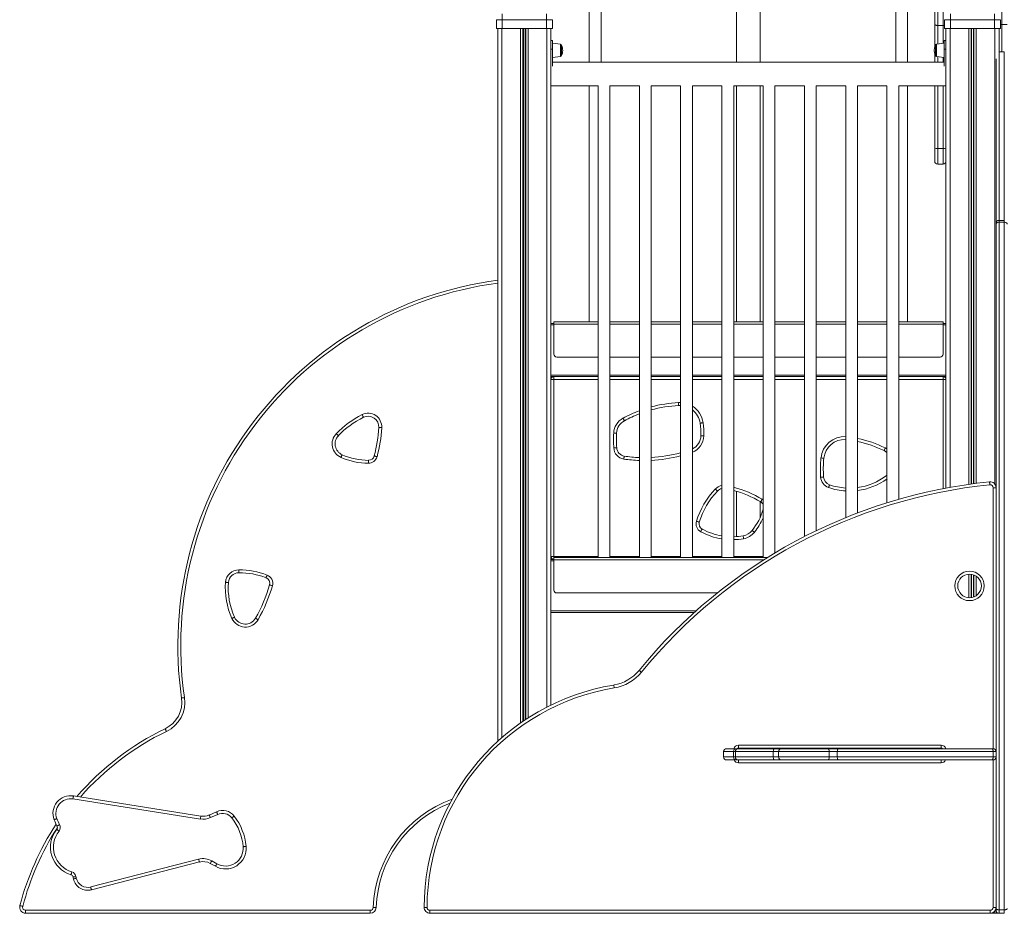
# Model space of a CAD drawing. Units: millimetres. Extents: x -2786 to 9790, y -1438 to 5544.
# Drawn here: x 3938 to 5608, y 2692 to 4207 of the extents above; entities that cross this region are included whole.
import ezdxf

# ---------------------------------------------------------------- set-up
doc = ezdxf.new("R2010")
doc.units = ezdxf.units.MM

msp = doc.modelspace()

# ---------------------------------------------------------------- linework, layer by layer
at = {"color": 7, "linetype": 'Continuous', "lineweight": 15}
for p, q in [((5603.8, 4664.2), (5603.8, 4199.3)), ((4903.8, 4495.5), (4903.8, 4135.5)), ((4923.8, 4135.5), (4923.8, 4495.5)), ((5153.8, 4495.5), (5153.8, 4135.5)), ((5193.8, 4135.5), (5193.8, 4495.5)), ((5423.8, 4495.5), (5423.8, 4135.5)), ((5443.8, 4135.5), (5443.8, 4495.5)), ((5489.8, 4199.7), (5489.8, 4495.5)), ((4756.3, 4207.5), (4756.3, 4217.5)), ((4831.3, 4207.5), (4831.3, 4217.5)), ((5516.3, 4207.5), (5516.3, 4217.5)), ((5591.3, 4207.5), (5591.3, 4217.5)), ((4756.3, 4207.5), (4746.3, 4207.5)), ((4746.3, 4207.5), (4746.3, 4192.5)), ((4746.3, 4192.5), (4756.3, 4192.5)), ((4748.8, 4192.5), (4748.8, 2984.3)), ((4831.3, 4207.5), (4756.3, 4207.5)), ((4756.3, 4207.5), (4756.3, 4192.5)), ((4756.3, 4192.5), (4831.3, 4192.5)), ((4831.3, 4207.5), (4831.3, 4192.5)), ((4841.3, 4207.5), (4831.3, 4207.5)), ((4831.3, 4192.5), (4841.3, 4192.5)), ((4838.8, 4192.5), (4838.8, 3292.4)), ((4841.3, 4207.5), (4841.3, 4192.5)), ((5489.8, 4161.6), (5489.8, 4199.7)), ((5503.8, 4197.6), (5494.8, 4197.6)), ((5516.3, 4207.5), (5506.3, 4207.5)), ((5506.3, 4207.5), (5506.3, 4192.5)), ((5506.3, 4192.5), (5516.3, 4192.5)), ((5508.8, 4192.5), (5508.8, 3413.3)), ((5516.3, 4207.5), (5516.3, 4192.5)), ((5591.3, 4207.5), (5516.3, 4207.5)), ((5516.3, 4192.5), (5591.3, 4192.5)), ((5601.3, 4207.5), (5591.3, 4207.5)), ((5591.3, 4207.5), (5591.3, 4192.5)), ((5591.3, 4192.5), (5601.3, 4192.5)), ((5598.8, 4192.5), (5598.8, 4148.3)), ((5601.3, 4207.5), (5601.3, 4192.5)), ((5612.8, 4199.3), (5603.8, 4199.3)), ((4841.8, 4172.4), (4838.8, 4172.4)), ((4841.8, 4172.4), (4841.8, 4157.4)), ((4855, 4166), (4841.8, 4167.4)), ((4856.8, 4164), (4856.8, 4146.8)), ((5490.8, 4164), (5490.8, 4146.8)), ((5505.8, 4167.4), (5492.6, 4166)), ((5508.8, 4172.4), (5505.8, 4172.4)), ((5505.8, 4172.4), (5505.8, 4157.4)), ((4841.8, 4157.4), (4838.8, 4157.4)), ((4841.8, 4157.4), (4841.8, 4128.7)), ((4841.8, 4143.4), (4855, 4144.8)), ((5489.8, 4135.5), (5489.8, 4149.2)), ((5492.6, 4144.8), (5505.8, 4143.4)), ((5505.8, 4157.4), (5505.8, 4128.7)), ((5505.8, 4157.4), (5508.8, 4157.4)), ((5607.8, 4153.1), (5598.8, 4153.1)), ((5505.8, 4135.5), (4841.8, 4135.5)), ((5593.8, 3864.9), (5593.8, 4141.2)), ((4838.8, 4095.5), (4918.8, 4095.5)), ((4838.8, 4095.5), (4841.8, 4095.5)), ((4903.8, 4095.5), (4903.8, 3695.5)), ((4918.8, 4095.5), (4918.8, 3295.5)), ((4938.8, 4095.5), (4988.8, 4095.5)), ((4938.8, 3295.5), (4938.8, 4095.5)), ((4988.8, 4095.5), (4988.8, 3295.5)), ((5008.8, 4095.5), (5058.8, 4095.5)), ((5008.8, 3295.5), (5008.8, 4095.5)), ((5058.8, 4095.5), (5058.8, 3295.5)), ((5078.8, 4095.5), (5128.8, 4095.5)), ((5078.8, 3295.5), (5078.8, 4095.5)), ((5128.8, 4095.5), (5128.8, 3295.5)), ((5148.8, 4095.5), (5198.8, 4095.5)), ((5148.8, 3295.5), (5148.8, 4095.5)), ((5153.8, 4095.5), (5153.8, 3695.5)), ((5193.8, 3695.5), (5193.8, 4095.5)), ((5198.8, 4095.5), (5198.8, 3295.5)), ((5218.8, 4095.5), (5268.8, 4095.5)), ((5218.8, 3303.5), (5218.8, 4095.5)), ((5268.8, 4095.5), (5268.8, 3331.3)), ((5288.8, 4095.5), (5338.8, 4095.5)), ((5288.8, 3341.2), (5288.8, 4095.5)), ((5338.8, 4095.5), (5338.8, 3363.4)), ((5358.8, 4095.5), (5408.8, 4095.5)), ((5358.8, 3371.2), (5358.8, 4095.5)), ((5408.8, 4095.5), (5408.8, 3388.5)), ((5428.8, 4095.5), (5508.8, 4095.5)), ((5428.8, 3394.5), (5428.8, 4095.5)), ((5443.8, 3695.5), (5443.8, 4095.5)), ((5489.8, 3989.6), (5489.8, 4095.5)), ((5505.8, 4095.5), (5508.8, 4095.5)), ((5489.8, 3967.5), (5489.8, 3989.6)), ((5503.8, 3989.1), (5494.8, 3989.1)), ((5494.8, 3962.5), (5503.8, 3962.5)), ((5593.8, 3860.7), (5593.8, 3862.3)), ((5593.8, 2966.5), (5593.8, 3860.7)), ((5607.8, 3867.3), (5598.8, 3867.3)), ((5598.8, 3864), (5598.8, 2698.4)), ((5607.8, 3864), (5598.8, 3864)), ((5607.8, 2698.4), (5607.8, 3864)), ((4843.8, 3692.5), (4838.8, 3692.5)), ((4918.8, 3695.5), (4843.8, 3695.5)), ((4843.8, 3695.5), (4843.8, 3691.5)), ((4843.8, 3691.5), (4843.8, 3640.5)), ((4988.8, 3695.5), (4938.8, 3695.5)), ((5058.8, 3695.5), (5008.8, 3695.5)), ((5128.8, 3695.5), (5078.8, 3695.5)), ((5198.8, 3695.5), (5148.8, 3695.5)), ((5268.8, 3695.5), (5218.8, 3695.5)), ((5338.8, 3695.5), (5288.8, 3695.5)), ((5408.8, 3695.5), (5358.8, 3695.5)), ((5503.8, 3695.5), (5428.8, 3695.5)), ((5503.8, 3695.5), (5503.8, 3691.5)), ((5508.8, 3692.5), (5503.8, 3692.5)), ((5503.8, 3691.5), (5503.8, 3640.5)), ((4918.8, 3635.5), (4848.8, 3635.5)), ((4988.8, 3635.5), (4938.8, 3635.5)), ((5058.8, 3635.5), (5008.8, 3635.5)), ((5128.8, 3635.5), (5078.8, 3635.5)), ((5198.8, 3635.5), (5148.8, 3635.5)), ((5268.8, 3635.5), (5218.8, 3635.5)), ((5338.8, 3635.5), (5288.8, 3635.5)), ((5408.8, 3635.5), (5358.8, 3635.5)), ((5498.8, 3635.5), (5428.8, 3635.5)), ((4918.8, 3602.5), (4838.8, 3602.5)), ((4843.8, 3597.5), (4838.8, 3597.5)), ((4843.8, 3597.5), (4843.8, 3602.5)), ((4843.8, 3597.5), (4843.8, 3297.5)), ((4988.8, 3602.5), (4938.8, 3602.5)), ((5058.8, 3602.5), (5008.8, 3602.5)), ((5128.8, 3602.5), (5078.8, 3602.5)), ((5198.8, 3602.5), (5148.8, 3602.5)), ((5268.8, 3602.5), (5218.8, 3602.5)), ((5338.8, 3602.5), (5288.8, 3602.5)), ((5408.8, 3602.5), (5358.8, 3602.5)), ((5508.8, 3602.5), (5428.8, 3602.5)), ((5503.8, 3597.5), (5503.8, 3602.5)), ((5503.8, 3597.5), (5508.8, 3597.5)), ((5058.8, 3553.4), (5055.4, 3553.4)), ((5408, 3434.5), (5408.8, 3435.1)), ((5153.8, 3408.1), (5153.8, 3331.2)), ((5593.8, 3414), (5588.8, 3414)), ((5193.8, 3364), (5193.8, 3390.5)), ((4838.8, 3297.5), (4843.8, 3297.5)), ((4843.8, 3292.5), (4838.8, 3292.5)), ((4838.8, 3292.4), (4838.8, 3290)), ((4838.8, 3290), (4838.8, 3205)), ((5205.5, 3295.5), (4843.8, 3295.5)), ((4843.8, 3295.5), (4843.8, 3291.5)), ((4843.8, 3291.5), (4843.8, 3240.5)), ((5120.7, 3235.5), (4848.8, 3235.5)), ((4838.8, 3205), (4838.8, 3202.5)), ((4838.8, 3202.5), (4838.8, 3045.5)), ((5081.8, 3202.5), (4838.8, 3202.5)), ((5156.8, 2977.5), (5500.8, 2977.5)), ((5156.8, 2972.5), (5156.8, 2977.5)), ((5500.8, 2972.5), (5156.8, 2972.5)), ((5193.8, 2971.5), (5193.8, 2972.5)), ((5500.8, 2972.5), (5500.8, 2977.5)), ((5131.8, 2966.5), (5131.8, 2957.5)), ((5136.8, 2971.5), (5152.1, 2971.5)), ((5148.5, 2966.5), (5148.5, 2957.5)), ((5151.7, 2966.5), (5151.7, 2957.5)), ((5152.1, 2971.5), (5156.7, 2971.5)), ((5156.7, 2971.5), (5218, 2971.5)), ((5216, 2966.5), (5216, 2957.5)), ((5218, 2971.5), (5229.9, 2971.5)), ((5224.9, 2966.5), (5224.9, 2957.5)), ((5229.9, 2971.5), (5308.3, 2971.5)), ((5308.3, 2971.5), (5326.5, 2971.5)), ((5310.9, 2966.5), (5310.9, 2957.5)), ((5324.5, 2966.5), (5310.9, 2966.5)), ((5310.9, 2957.5), (5324.5, 2957.5)), ((5588.9, 2966.5), (5324.5, 2966.5)), ((5324.5, 2966.5), (5324.5, 2957.5)), ((5324.5, 2957.5), (5588.9, 2957.5)), ((5326.5, 2971.5), (5586.3, 2971.5)), ((5586.3, 2971.5), (5588.8, 2971.5)), ((5588.9, 2966.5), (5588.9, 2957.5)), ((5593.8, 2966.5), (5588.9, 2966.5)), ((5588.9, 2957.5), (5593.8, 2957.5)), ((5593.8, 2966.5), (5593.8, 2957.5)), ((5593.8, 2700.4), (5593.8, 2957.5)), ((5152.1, 2952.5), (5136.8, 2952.5)), ((5156.7, 2952.5), (5152.1, 2952.5)), ((5218, 2952.5), (5156.7, 2952.5)), ((5156.8, 2947.5), (5156.8, 2952.5)), ((5500.8, 2947.5), (5156.8, 2947.5)), ((5229.9, 2952.5), (5218, 2952.5)), ((5308.3, 2952.5), (5229.9, 2952.5)), ((5326.5, 2952.5), (5308.3, 2952.5)), ((5586.3, 2952.5), (5326.5, 2952.5)), ((5500.8, 2947.5), (5500.8, 2952.5)), ((5588.8, 2952.5), (5586.3, 2952.5)), ((4029, 2891.4), (4245.1, 2857.3)), ((4244.4, 2852.3), (4028.2, 2886.4)), ((4259.2, 2859.1), (4271.7, 2864.7)), ((4273.7, 2860.1), (4261.3, 2854.6)), ((4058.4, 2737.1), (4241.4, 2784.3)), ((4242.7, 2779.5), (4059.6, 2732.2)), ((4269.8, 2772.2), (4261.2, 2777)), ((4263.7, 2781.4), (4272.2, 2776.5)), ((3947.9, 2697.5), (3947.9, 2692.5)), ((3947.9, 2697.5), (4532.5, 2697.5)), ((4532.5, 2692.5), (3947.9, 2692.5)), ((4532.5, 2697.5), (4532.5, 2692.5)), ((4633.7, 2697.5), (4633.7, 2692.5)), ((4633.7, 2697.5), (5583.8, 2697.5)), ((5583.8, 2692.5), (4633.7, 2692.5)), ((5583.8, 2692.5), (5583.8, 2697.5)), ((5583.8, 2692.5), (5591.8, 2692.5)), ((5593.8, 2702.5), (5588.8, 2702.5)), ((5591.8, 2692.5), (5598.8, 2692.5)), ((5593.8, 2697.5), (5593.8, 2700.4)), ((5607.8, 2698.4), (5598.8, 2698.4)), ((5598.8, 2698.4), (5598.8, 2692.5)), ((5607.8, 2692.5), (5598.8, 2692.5)), ((5607.8, 2692.5), (5607.8, 2698.4))]:
    msp.add_line(p, q, dxfattribs=at)
at = {"color": 8, "linetype": 'Continuous', "lineweight": 15}
for p, q in [((5494.8, 4495.5), (5494.8, 4197.6)), ((5503.8, 4197.6), (5503.8, 4495.5)), ((4755.8, 4192.5), (4755.8, 2990.5)), ((4787.4, 4192.5), (4787.4, 3015.2)), ((4791.3, 4192.5), (4791.3, 3017.9)), ((4792.2, 4192.5), (4792.2, 3018.5)), ((4795.3, 4192.5), (4795.3, 3020.6)), ((4796.3, 4192.5), (4796.3, 3021.2)), ((4800.2, 4192.5), (4800.2, 3023.8)), ((4831.8, 4192.5), (4831.8, 3042)), ((5494.8, 4197.6), (5494.8, 4166.3)), ((5503.8, 4167.2), (5503.8, 4197.6)), ((5515.8, 4192.5), (5515.8, 3414.6)), ((5547.4, 4192.5), (5547.4, 3419.7)), ((5551.3, 4192.5), (5551.3, 3420.2)), ((5552.2, 4192.5), (5552.2, 3420.3)), ((5555.3, 4192.5), (5555.3, 3420.7)), ((5556.3, 4192.5), (5556.3, 3420.9)), ((5560.2, 4192.5), (5560.2, 3421.4)), ((5591.8, 4192.5), (5591.8, 3420)), ((5603.8, 4199.3), (5603.8, 4153.1)), ((4855, 4155.4), (4855, 4166)), ((5492.6, 4155.4), (5492.6, 4166)), ((4855, 4144.8), (4855, 4155.4)), ((5492.6, 4144.8), (5492.6, 4155.4)), ((5494.8, 4144.6), (5494.8, 4135.5)), ((5503.8, 4135.5), (5503.8, 4143.6)), ((5598.8, 4148.3), (5598.8, 3867.3)), ((5607.8, 3867.3), (5607.8, 4153.1)), ((5494.8, 4095.5), (5494.8, 3989.1)), ((5503.8, 3989.1), (5503.8, 4095.5)), ((5494.8, 3989.1), (5494.8, 3962.5)), ((5503.8, 3962.5), (5503.8, 3989.1)), ((5598.8, 3867.3), (5598.8, 3864)), ((5607.8, 3864), (5607.8, 3867.3)), ((4918.8, 3691.5), (4843.8, 3691.5)), ((4988.8, 3691.5), (4938.8, 3691.5)), ((5058.8, 3691.5), (5008.8, 3691.5)), ((5128.8, 3691.5), (5078.8, 3691.5)), ((5198.8, 3691.5), (5148.8, 3691.5)), ((5268.8, 3691.5), (5218.8, 3691.5)), ((5338.8, 3691.5), (5288.8, 3691.5)), ((5408.8, 3691.5), (5358.8, 3691.5)), ((5503.8, 3691.5), (5428.8, 3691.5)), ((4843.8, 3690), (4838.8, 3690)), ((5508.8, 3690), (5503.8, 3690)), ((4918.8, 3605), (4838.8, 3605)), ((4918.8, 3597.5), (4843.8, 3597.5)), ((4988.8, 3605), (4938.8, 3605)), ((4988.8, 3597.5), (4938.8, 3597.5)), ((5058.8, 3605), (5008.8, 3605)), ((5058.8, 3597.5), (5008.8, 3597.5)), ((5128.8, 3605), (5078.8, 3605)), ((5128.8, 3597.5), (5078.8, 3597.5)), ((5198.8, 3605), (5148.8, 3605)), ((5198.8, 3597.5), (5148.8, 3597.5)), ((5268.8, 3605), (5218.8, 3605)), ((5268.8, 3597.5), (5218.8, 3597.5)), ((5338.8, 3605), (5288.8, 3605)), ((5338.8, 3597.5), (5288.8, 3597.5)), ((5408.8, 3605), (5358.8, 3605)), ((5408.8, 3597.5), (5358.8, 3597.5)), ((5508.8, 3605), (5428.8, 3605)), ((5503.8, 3597.5), (5428.8, 3597.5)), ((5503.8, 3412.4), (5503.8, 3597.5)), ((5055.1, 3558.4), (5058.8, 3558.4)), ((5406, 3481.4), (5408.8, 3479.9)), ((5588.8, 2971.5), (5588.8, 3414)), ((5197.1, 3394.3), (5198.8, 3393.2)), ((4843.8, 3290), (4838.8, 3290)), ((4843.8, 3295.5), (4843.8, 3297.5)), ((4843.8, 3297.5), (4918.8, 3297.5)), ((5199.2, 3291.5), (4843.8, 3291.5)), ((4938.8, 3297.5), (4988.8, 3297.5)), ((5008.8, 3297.5), (5058.8, 3297.5)), ((5078.8, 3297.5), (5128.8, 3297.5)), ((5148.8, 3297.5), (5198.8, 3297.5)), ((5547.4, 3267.4), (5547.4, 3227.5)), ((5551.3, 3267.3), (5551.3, 3227.6)), ((5552.2, 3267.2), (5552.2, 3227.8)), ((5555.3, 3266.3), (5555.3, 3228.6)), ((5556.3, 3266), (5556.3, 3228.9)), ((5560.2, 3263.9), (5560.2, 3231)), ((5084.6, 3205), (4838.8, 3205)), ((5148.5, 2966.5), (5131.8, 2966.5)), ((5131.8, 2957.5), (5148.5, 2957.5)), ((5151.7, 2966.5), (5148.5, 2966.5)), ((5148.5, 2957.5), (5151.7, 2957.5)), ((5216, 2966.5), (5151.7, 2966.5)), ((5151.7, 2957.5), (5216, 2957.5)), ((5224.9, 2966.5), (5216, 2966.5)), ((5216, 2957.5), (5224.9, 2957.5)), ((5310.9, 2966.5), (5224.9, 2966.5)), ((5224.9, 2957.5), (5310.9, 2957.5)), ((5588.8, 2702.5), (5588.8, 2952.5)), ((5591.8, 2696.5), (5591.8, 2692.5))]:
    msp.add_line(p, q, dxfattribs=at)
at = {"color": 7, "linetype": 'Continuous', "lineweight": 15, "flags": 128}
for points in [[(5494.8, 4197.6), (5493.8, 4197.7), (5492.8, 4197.8), (5492, 4198), (5491.2, 4198.2), (5490.6, 4198.5), (5490.1, 4198.9), (5489.9, 4199.3), (5489.8, 4199.7)], [(5593.8, 3860.7), (5593.9, 3861.3), (5594.1, 3862), (5594.6, 3862.5), (5595.2, 3863), (5596, 3863.5), (5596.8, 3863.8), (5597.8, 3864), (5598.8, 3864)], [(5607.8, 3864), (5608.7, 3864), (5609.7, 3863.8), (5610.5, 3863.5), (5611.3, 3863), (5611.9, 3862.5), (5612.4, 3862), (5612.7, 3861.3), (5612.8, 3860.7)], [(5055.4, 3553.4), (5055.4, 3553.5), (5055.4, 3553.8), (5055.4, 3554.3), (5055.3, 3554.9), (5055.3, 3555.6), (5055.2, 3556.5), (5055.2, 3557.4), (5055.1, 3558.4)], [(4518.9, 3537.8), (4519.3, 3537), (4519.7, 3536.1), (4520.1, 3535.3), (4520.4, 3534.7), (4520.7, 3534.1), (4520.9, 3533.7), (4521, 3533.4), (4521.1, 3533.4)], [(4963.4, 3527.5), (4963.4, 3527.6), (4963.3, 3527.8), (4963, 3528.3), (4962.7, 3528.8), (4962.4, 3529.5), (4962, 3530.2), (4961.5, 3531.1), (4961.1, 3531.9)], [(5096.9, 3524.2), (5095.9, 3524), (5095, 3523.9), (5094.1, 3523.8), (5093.4, 3523.6), (5092.8, 3523.6), (5092.3, 3523.5), (5092, 3523.5), (5091.9, 3523.4)], [(4551.9, 3515.8), (4550.9, 3515.8), (4550, 3515.9), (4549.1, 3515.9), (4548.4, 3516), (4547.8, 3516), (4547.3, 3516.1), (4547, 3516.1), (4546.9, 3516.1)], [(4950.3, 3506.5), (4950.2, 3506.5), (4950, 3506.5), (4949.5, 3506.6), (4948.9, 3506.6), (4948.1, 3506.6), (4947.2, 3506.6), (4946.3, 3506.7), (4945.3, 3506.7)], [(4478.3, 3502.1), (4478.2, 3502.2), (4478, 3502.4), (4477.7, 3502.7), (4477.3, 3503.1), (4476.7, 3503.7), (4476.1, 3504.3), (4475.4, 3504.9), (4474.7, 3505.6)], [(5098.3, 3501.8), (5097.3, 3501.8), (5096.3, 3501.8), (5095.5, 3501.9), (5094.7, 3501.9), (5094.1, 3501.9), (5093.6, 3501.9), (5093.3, 3501.9), (5093.3, 3501.9)], [(4950.4, 3481.7), (4950.3, 3481.7), (4950, 3481.7), (4949.5, 3481.7), (4948.9, 3481.6), (4948.2, 3481.6), (4947.3, 3481.6), (4946.4, 3481.5), (4945.4, 3481.5)], [(5406, 3481.4), (5405.6, 3480.5), (5405.1, 3479.7), (5404.8, 3478.9), (5404.4, 3478.2), (5404.2, 3477.7), (5404, 3477.3), (5403.8, 3477), (5403.8, 3476.9)], [(5408.8, 3473.7), (5406.4, 3475.5), (5403.8, 3476.9)], [(4484.8, 3470), (4484.8, 3469.9), (4484.7, 3469.6), (4484.5, 3469.2), (4484.2, 3468.6), (4483.9, 3467.9), (4483.6, 3467.1), (4483.2, 3466.3), (4482.8, 3465.4)], [(4529.4, 3460.5), (4529.4, 3460.4), (4529.4, 3460.1), (4529.4, 3459.6), (4529.4, 3459), (4529.3, 3458.2), (4529.3, 3457.4), (4529.3, 3456.4), (4529.3, 3455.5)], [(4544, 3466.6), (4543, 3466.9), (4542.1, 3467.1), (4541.3, 3467.3), (4540.6, 3467.5), (4540, 3467.7), (4539.5, 3467.8), (4539.2, 3467.9), (4539.1, 3467.9)], [(4962.5, 3462.6), (4962.6, 3463.5), (4962.7, 3464.5), (4962.9, 3465.3), (4963, 3466.1), (4963.1, 3466.7), (4963.1, 3467.1), (4963.2, 3467.4), (4963.2, 3467.5)], [(5301.8, 3464), (5301.7, 3464.1), (5301.4, 3464.1), (5301, 3464.1), (5300.4, 3464.2), (5299.6, 3464.3), (5298.8, 3464.3), (5297.8, 3464.4), (5296.8, 3464.5)], [(5301.2, 3432.2), (5301.2, 3432.2), (5300.9, 3432.2), (5300.4, 3432.1), (5299.8, 3432.1), (5299, 3432.1), (5298.2, 3432), (5297.2, 3431.9), (5296.3, 3431.9)], [(5582.8, 3423.9), (5582.8, 3423.8), (5582.8, 3423.6), (5582.8, 3423.1), (5582.9, 3422.5), (5583, 3421.7), (5583.1, 3420.9), (5583.2, 3419.9), (5583.3, 3419)], [(5117.6, 3411.7), (5118.3, 3411.1), (5119, 3410.4), (5119.7, 3409.8), (5120.2, 3409.3), (5120.7, 3408.9), (5121, 3408.6), (5121.2, 3408.4), (5121.3, 3408.3)], [(5309.7, 3414.2), (5310.1, 3415.1), (5310.4, 3416), (5310.6, 3416.8), (5310.9, 3417.5), (5311.1, 3418.1), (5311.2, 3418.5), (5311.3, 3418.8), (5311.4, 3418.9)], [(5194.6, 3390), (5194.6, 3390.1), (5194.8, 3390.4), (5195, 3390.8), (5195.3, 3391.3), (5195.7, 3391.9), (5196.1, 3392.7), (5196.6, 3393.5), (5197.1, 3394.3)], [(5085.7, 3357), (5086.6, 3356.8), (5087.5, 3356.5), (5088.3, 3356.2), (5089, 3356), (5089.6, 3355.8), (5090.1, 3355.7), (5090.3, 3355.6), (5090.4, 3355.6)], [(5092.9, 3339.4), (5093.3, 3340.3), (5093.8, 3341.1), (5094.2, 3341.8), (5094.5, 3342.5), (5094.8, 3343.1), (5095.1, 3343.5), (5095.2, 3343.7), (5095.2, 3343.8)], [(5180, 3341.5), (5180.1, 3341.4), (5180.3, 3341.3), (5180.7, 3341), (5181.2, 3340.6), (5181.7, 3340.1), (5182.4, 3339.6), (5183.2, 3339), (5183.9, 3338.4)], [(5165.7, 3327.6), (5165.5, 3328.5), (5165.3, 3329.5), (5165.2, 3330.3), (5165.1, 3331.1), (5165, 3331.7), (5164.9, 3332.1), (5164.8, 3332.4), (5164.8, 3332.5)], [(4309.8, 3274.9), (4309.8, 3273.9), (4309.8, 3273), (4309.8, 3272.1), (4309.8, 3271.4), (4309.8, 3270.7), (4309.8, 3270.3), (4309.8, 3270), (4309.8, 3269.9)], [(4357.5, 3266), (4357.2, 3265.1), (4356.8, 3264.2), (4356.5, 3263.4), (4356.2, 3262.7), (4356, 3262.1), (4355.8, 3261.7), (4355.7, 3261.4), (4355.7, 3261.3)], [(4286.9, 3253.7), (4287.9, 3253.6), (4288.8, 3253.5), (4289.7, 3253.5), (4290.4, 3253.4), (4291, 3253.4), (4291.5, 3253.3), (4291.8, 3253.3), (4291.9, 3253.3)], [(4361.7, 3249.2), (4361.8, 3249.2), (4362.1, 3249.1), (4362.5, 3249), (4363.1, 3248.8), (4363.8, 3248.6), (4364.7, 3248.4), (4365.6, 3248.1), (4366.5, 3247.9)], [(4302.3, 3194.4), (4302.2, 3194.4), (4301.9, 3194.3), (4301.5, 3194.1), (4300.9, 3193.8), (4300.3, 3193.5), (4299.5, 3193.2), (4298.6, 3192.8), (4297.7, 3192.4)], [(4337.8, 3192.8), (4337.9, 3192.7), (4338.1, 3192.6), (4338.5, 3192.3), (4339.1, 3192), (4339.7, 3191.7), (4340.5, 3191.2), (4341.3, 3190.8), (4342.2, 3190.3)], [(4992.3, 3101.2), (4991.5, 3101.8), (4990.8, 3102.4), (4990.1, 3103), (4989.5, 3103.4), (4989, 3103.8), (4988.7, 3104.1), (4988.5, 3104.3), (4988.4, 3104.4)], [(4946.3, 3074.6), (4946.1, 3075.6), (4946, 3076.5), (4945.8, 3077.3), (4945.7, 3078.1), (4945.6, 3078.7), (4945.5, 3079.2), (4945.5, 3079.4), (4945.5, 3079.5)], [(4217.4, 3058.2), (4216.4, 3058), (4215.5, 3057.9), (4214.6, 3057.8), (4213.9, 3057.6), (4213.3, 3057.6), (4212.8, 3057.5), (4212.5, 3057.5), (4212.4, 3057.4)], [(4186.9, 3000.8), (4186.4, 3001.7), (4186, 3002.5), (4185.6, 3003.3), (4185.3, 3004), (4185, 3004.6), (4184.8, 3005), (4184.7, 3005.2), (4184.7, 3005.3)], [(5148.5, 2966.5), (5148.6, 2967.4), (5148.8, 2968.4), (5149.1, 2969.2), (5149.6, 2970), (5150.1, 2970.6), (5150.7, 2971.1), (5151.4, 2971.4), (5152.1, 2971.5)], [(5152.1, 2952.5), (5151.4, 2952.5), (5150.7, 2952.8), (5150.1, 2953.3), (5149.6, 2953.9), (5149.1, 2954.7), (5148.8, 2955.5), (5148.6, 2956.5), (5148.5, 2957.5)], [(5216, 2966.5), (5216, 2967.4), (5216.2, 2968.4), (5216.3, 2969.2), (5216.6, 2970), (5216.9, 2970.6), (5217.2, 2971.1), (5217.6, 2971.4), (5218, 2971.5)], [(5218, 2952.5), (5217.6, 2952.5), (5217.2, 2952.8), (5216.9, 2953.3), (5216.6, 2953.9), (5216.3, 2954.7), (5216.2, 2955.5), (5216, 2956.5), (5216, 2957.5)], [(5308.3, 2971.5), (5308.8, 2971.4), (5309.3, 2971.1), (5309.8, 2970.6), (5310.1, 2970), (5310.5, 2969.2), (5310.7, 2968.4), (5310.8, 2967.4), (5310.9, 2966.5)], [(5308.3, 2952.5), (5308.8, 2952.5), (5309.3, 2952.8), (5309.8, 2953.3), (5310.1, 2953.9), (5310.5, 2954.7), (5310.7, 2955.5), (5310.8, 2956.5), (5310.9, 2957.5)], [(5326.5, 2971.5), (5326.1, 2971.4), (5325.7, 2971.1), (5325.4, 2970.6), (5325.1, 2970), (5324.8, 2969.2), (5324.7, 2968.4), (5324.5, 2967.4), (5324.5, 2966.5)], [(5324.5, 2957.5), (5324.5, 2956.5), (5324.7, 2955.5), (5324.8, 2954.7), (5325.1, 2953.9), (5325.4, 2953.3), (5325.7, 2952.8), (5326.1, 2952.5), (5326.5, 2952.5)], [(5586.3, 2971.5), (5586.8, 2971.4), (5587.3, 2971.1), (5587.8, 2970.6), (5588.2, 2970), (5588.5, 2969.2), (5588.7, 2968.4), (5588.9, 2967.4), (5588.9, 2966.5)], [(5588.9, 2957.5), (5588.9, 2956.5), (5588.7, 2955.5), (5588.5, 2954.7), (5588.2, 2953.9), (5587.8, 2953.3), (5587.3, 2952.8), (5586.8, 2952.5), (5586.3, 2952.5)], [(4029, 2891.4), (4029, 2891.3), (4028.9, 2891), (4028.9, 2890.5), (4028.8, 2889.9), (4028.6, 2889.2), (4028.5, 2888.3), (4028.4, 2887.4), (4028.2, 2886.4)], [(4244.4, 2852.3), (4244.5, 2853.3), (4244.7, 2854.2), (4244.8, 2855.1), (4244.9, 2855.8), (4245, 2856.4), (4245.1, 2856.9), (4245.1, 2857.2), (4245.1, 2857.3)], [(4261.3, 2854.6), (4260.9, 2855.5), (4260.5, 2856.3), (4260.1, 2857.1), (4259.8, 2857.8), (4259.6, 2858.4), (4259.4, 2858.8), (4259.3, 2859.1), (4259.2, 2859.1)], [(4273.7, 2860.1), (4273.3, 2861), (4272.9, 2861.9), (4272.6, 2862.7), (4272.3, 2863.4), (4272, 2863.9), (4271.8, 2864.4), (4271.7, 2864.6), (4271.7, 2864.7)], [(4297.7, 2854.1), (4298.4, 2854.7), (4299.2, 2855.3), (4299.9, 2855.8), (4300.5, 2856.3), (4301, 2856.7), (4301.3, 2857), (4301.6, 2857.2), (4301.6, 2857.2)], [(3996.3, 2851.1), (3996.3, 2851.1), (3996.6, 2851.2), (3997, 2851.4), (3997.6, 2851.6), (3998.3, 2851.9), (3999.1, 2852.2), (4000, 2852.5), (4000.9, 2852.9)], [(4001.2, 2840.4), (4001.3, 2840.5), (4001.5, 2840.6), (4001.9, 2840.9), (4002.5, 2841.2), (4003.1, 2841.5), (4003.9, 2841.9), (4004.7, 2842.4), (4005.6, 2842.9)], [(4000.7, 2834.9), (4000.8, 2834.8), (4001, 2834.7), (4001.4, 2834.4), (4001.9, 2834), (4002.5, 2833.5), (4003.1, 2833), (4003.9, 2832.4), (4004.6, 2831.8)], [(4316.9, 2805.3), (4317.9, 2805.4), (4318.8, 2805.5), (4319.7, 2805.6), (4320.4, 2805.6), (4321, 2805.7), (4321.5, 2805.7), (4321.8, 2805.8), (4321.9, 2805.8)], [(4241.4, 2784.3), (4241.7, 2783.4), (4241.9, 2782.4), (4242.1, 2781.6), (4242.3, 2780.9), (4242.5, 2780.3), (4242.6, 2779.8), (4242.7, 2779.5), (4242.7, 2779.5)], [(4263.7, 2781.4), (4263.2, 2780.5), (4262.8, 2779.7), (4262.3, 2778.9), (4262, 2778.3), (4261.7, 2777.7), (4261.4, 2777.3), (4261.3, 2777.1), (4261.2, 2777)], [(4272.2, 2776.5), (4271.8, 2775.7), (4271.3, 2774.9), (4270.9, 2774.1), (4270.5, 2773.4), (4270.2, 2772.9), (4270, 2772.5), (4269.8, 2772.3), (4269.8, 2772.2)], [(4024.9, 2757.8), (4024.9, 2757.9), (4025, 2758.2), (4025.1, 2758.6), (4025.3, 2759.2), (4025.5, 2759.9), (4025.8, 2760.8), (4026, 2761.7), (4026.3, 2762.6)], [(4028.4, 2753.8), (4028.5, 2753.8), (4028.8, 2753.9), (4029.2, 2754), (4029.9, 2754.1), (4030.6, 2754.2), (4031.5, 2754.3), (4032.4, 2754.5), (4033.3, 2754.6)], [(4029, 2750.8), (4029.1, 2750.8), (4029.4, 2750.9), (4029.8, 2751), (4030.4, 2751.1), (4031.2, 2751.3), (4032, 2751.5), (4032.9, 2751.7), (4033.9, 2751.9)], [(4059.6, 2732.2), (4059.6, 2732.3), (4059.5, 2732.6), (4059.4, 2733.1), (4059.2, 2733.7), (4059, 2734.4), (4058.8, 2735.2), (4058.6, 2736.1), (4058.4, 2737.1)], [(4537.5, 2702.3), (4538.5, 2702.3), (4539.4, 2702.2), (4540.3, 2702.2), (4541.1, 2702.2), (4541.7, 2702.2), (4542.1, 2702.1), (4542.4, 2702.1), (4542.5, 2702.1)], [(4628.7, 2702.5), (4627.7, 2702.5), (4626.8, 2702.5), (4625.9, 2702.5), (4625.1, 2702.5), (4624.5, 2702.5), (4624.1, 2702.5), (4623.8, 2702.5), (4623.7, 2702.5)], [(5593.8, 2700.4), (5593.9, 2700), (5594.1, 2699.7), (5594.6, 2699.3), (5595.2, 2699), (5596, 2698.8), (5596.8, 2698.6), (5597.8, 2698.5), (5598.8, 2698.4)], [(5607.8, 2698.4), (5608.7, 2698.5), (5609.7, 2698.6), (5610.5, 2698.8), (5611.3, 2699), (5611.9, 2699.3), (5612.4, 2699.7), (5612.7, 2700), (5612.8, 2700.4)]]:
    msp.add_lwpolyline(points, dxfattribs=at)
at = {"color": 8, "linetype": 'Continuous', "lineweight": 15, "flags": 128}
msp.add_lwpolyline([(5408.8, 3433.6), (5408.5, 3433.9), (5408.3, 3434.2), (5408.1, 3434.5), (5408, 3434.5)], dxfattribs=at)
at = {"color": 7, "linetype": 'Continuous', "lineweight": 15}
for radius in [25, 20]:
    msp.add_circle((5548.8, 3247.5), radius, dxfattribs=at)
at = {"color": 8, "linetype": 'Continuous', "lineweight": 15}
for centre, radius, start, end in [((5503.8, 4208.7), 11.1, 269.6607, 282.7165), ((5603.7, 4207.5), 8.18, 252.6105, 270.3799), ((4831.4, 3146.1), 620.3, 97.6566, 188.1488), ((5067.2, 3335.4), 223.3, 93.0856, 105.1595), ((5067.2, 3335.4), 223.3, 110.5529, 118.369), ((5057.3, 3518.5), 40, 8.1747, 57.5341), ((5068.3, 3502.4), 30, 290.4962, 358.8315), ((5336.7, 3460.7), 40, 86.992, 174.4801), ((5316.9, 3297.7), 204.2, 64.1352, 78.1677), ((4997.2, 3700.3), 240.3, 261.6917, 267.9896), ((4997.2, 3700.3), 240.3, 272.7603, 284.8479), ((5345.1, 3517.3), 109, 277.2276, 305.7766), ((5132.2, 3398), 20, 99.8071, 136.6013), ((5099.3, 3229.6), 191.6, 59.295, 75.0385), ((5345.1, 3517.3), 109, 251.0928, 266.6914), ((5099, 3406.5), 108.9, 321.2566, 336.3956), ((5146.3, 3438.6), 112.7, 241.686, 261.038), ((5146.3, 3438.6), 112.7, 271.2422, 279.8829), ((4385.4, 2589.4), 456.9, 115.7599, 138.9372), ((5156.8, 2969.5), 8, 90, 165.5225), ((5500.8, 2969.5), 8, 14.4775, 90), ((5156.8, 2955.5), 8, 202.0243, 270), ((5500.8, 2955.5), 8, 270, 337.9757), ((4739.8, 2695.7), 202.3, 109.7326, 178.1422), ((4385.4, 2589.4), 456.9, 147.1046, 165.4562)]:
    msp.add_arc(centre, radius, start, end, dxfattribs=at)
at = {"color": 7, "linetype": 'Continuous', "lineweight": 15}
for centre, radius, start, end in [((4854.8, 4164), 2, 0, 84), ((4839.2, 4155.4), 19.6, 0, 26.1174), ((5508.4, 4155.4), 19.6, 153.8826, 206.1174), ((5492.8, 4164), 2, 96, 180), ((4854.8, 4146.8), 2, 276, 0), ((4839.2, 4155.4), 19.6, 333.8826, 0), ((5492.8, 4146.8), 2, 180, 264), ((5493.5, 4000.4), 11.5, 250.8205, 276.1817), ((5505, 4000.4), 11.5, 263.8187, 289.1792), ((5494.8, 3967.5), 5, 180, 270), ((5503.8, 3967.5), 5, 270, 0), ((5598.8, 3862.3), 5, 90, 180), ((4831.4, 3146.1), 625.3, 97.5951, 188.1488), ((4848.8, 3640.5), 5, 180, 270), ((5498.8, 3640.5), 5, 270, 0), ((4843.8, 3597.5), 5, 90, 180), ((5503.8, 3597.5), 5, 0, 90), ((4528.9, 3517.2), 23, 356.5209, 116.0029), ((5067.2, 3335.4), 218.3, 93.0856, 105.5154), ((5057.3, 3518.5), 35, 8.1747, 52.1582), ((4586.9, 3398.3), 155.3, 116.0029, 136.2924), ((4586.9, 3398.3), 150.3, 116.0029, 136.2924), ((4528.9, 3517.2), 18, 356.5209, 116.0029), ((4975.3, 3505.5), 30, 118.369, 177.7022), ((4975.3, 3505.5), 25, 118.369, 177.7022), ((5067.2, 3335.4), 218.3, 111.0457, 118.369), ((4960.9, 3504.6), 132.4, 358.8315, 8.1747), ((4960.9, 3504.6), 137.4, 358.8315, 8.1747), ((4300.8, 3531), 246.6, 345.1632, 356.5209), ((4300.8, 3531), 251.6, 345.1632, 356.5209), ((5246, 3494.7), 300.9, 177.7022, 182.508), ((4492.8, 3488.3), 25, 136.2924, 246.5865), ((4492.8, 3488.3), 20, 136.2924, 246.5865), ((5246, 3494.7), 295.9, 177.7022, 182.508), ((5068.3, 3502.4), 25, 294.8456, 358.8315), ((5336.7, 3460.7), 35, 86.5617, 174.4801), ((5316.9, 3297.7), 199.2, 64.1352, 77.8662), ((4965.4, 3482.4), 20, 182.508, 261.6917), ((4965.4, 3482.4), 15, 182.508, 261.6917), ((4530.7, 3575.8), 120.4, 246.5865, 269.359), ((4530.7, 3575.8), 115.4, 246.5865, 269.359), ((4529.5, 3470.5), 15, 269.359, 345.1632), ((4529.5, 3470.5), 10, 269.359, 345.1632), ((4997.2, 3700.3), 235.3, 261.6917, 267.9469), ((4997.2, 3700.3), 235.3, 272.819, 285.171), ((5504.8, 3444.4), 209, 174.4801, 183.4403), ((5504.8, 3444.4), 204, 174.4801, 183.4403), ((5670.7, 2547.9), 880.4, 95.7292, 140.7994), ((5316.2, 3433.1), 20, 183.4403, 251.0928), ((5316.2, 3433.1), 15, 183.4403, 251.0928), ((5345.1, 3517.3), 104, 277.5772, 307.2808), ((5583.8, 3414), 10, 0, 95.7292), ((5670.7, 2547.9), 875.4, 95.7292, 140.7994), ((5219.3, 3315.6), 140, 136.6013, 162.7727), ((5219.3, 3315.6), 135, 136.6013, 162.7727), ((5132.2, 3398), 15, 103.1269, 136.6013), ((5099.3, 3229.6), 186.6, 59.295, 74.6277), ((5345.1, 3517.3), 104, 251.0928, 266.5321), ((5583.8, 3414), 5, 0, 95.7292), ((5189.5, 3381.4), 10, 21.5666, 59.295), ((5099, 3406.5), 103.9, 321.2566, 343.8287), ((5100, 3352.6), 15, 162.7727, 241.686), ((5100, 3352.6), 10, 162.7727, 241.686), ((5146.3, 3438.6), 107.7, 241.686, 260.6183), ((5160.5, 3357.1), 25, 279.8829, 321.2566), ((5146.3, 3438.6), 107.7, 271.2999, 279.8829), ((5160.5, 3357.1), 30, 279.8829, 321.2566), ((4843.8, 3297.5), 5, 180, 270), ((4309.8, 3251.9), 23, 89.9912, 175.5452), ((4309.8, 3143), 131.9, 68.8032, 89.9912), ((4309.8, 3251.9), 18, 89.9912, 175.5452), ((4309.8, 3143), 126.9, 68.8032, 89.9912), ((4352.1, 3252), 10, 344.0111, 68.8032), ((4352.1, 3252), 15, 344.0111, 68.8032), ((4411.2, 3244), 124.6, 175.5452, 204.479), ((4411.2, 3244), 119.6, 175.5452, 204.479), ((4117.8, 3319.1), 253.7, 330.1277, 344.0111), ((4117.8, 3319.1), 258.7, 330.1277, 344.0111), ((4848.8, 3240.5), 5, 180, 270), ((4320.5, 3202.7), 25, 204.479, 330.1277), ((4320.5, 3202.7), 20, 204.479, 330.1277), ((4934.1, 3148.6), 70, 279.3046, 320.7994), ((4934.1, 3148.6), 75, 279.3046, 320.7994), ((5007.5, 2700.7), 383.8, 99.3046, 179.738), ((5007.5, 2700.7), 378.8, 99.3046, 179.738), ((4163, 3050.4), 50, 295.7599, 8.1488), ((4163, 3050.4), 55, 295.7599, 8.1488), ((4385.4, 2589.4), 461.9, 115.7599, 139.3255), ((5156.8, 2969.5), 3, 90, 138.1897), ((5500.8, 2969.5), 3, 41.8103, 90), ((5136.8, 2966.5), 5, 90, 180), ((5136.8, 2957.5), 5, 180, 270), ((5156.7, 2966.5), 5, 90, 180), ((5156.7, 2957.5), 5, 180, 270), ((5229.9, 2966.5), 5, 90, 180), ((5229.9, 2957.5), 5, 180, 270), ((5588.8, 2966.5), 5, 0, 90), ((5588.8, 2957.5), 5, 270, 0), ((4024.3, 2861.7), 30, 81.0387, 200.729), ((4024.3, 2861.7), 25, 81.0387, 200.729), ((4739.8, 2695.7), 197.3, 111.3744, 178.1422), ((4249, 2882), 25, 261.0387, 294.077), ((4281.9, 2841.9), 25, 37.8269, 114.077), ((4281.9, 2841.9), 20, 37.8269, 114.077), ((4224, 2797), 98.3, 5.1525, 37.8269), ((4385.4, 2589.4), 461.9, 146.6377, 165.4354), ((4071.7, 2879.7), 80.7, 200.729, 209.0764), ((3996.8, 2838), 5, 321.26, 29.0764), ((4071.7, 2879.7), 75.7, 200.729, 209.0764), ((3996.8, 2838), 10, 321.26, 29.0764), ((4249, 2882), 30, 261.0387, 294.077), ((4224, 2797), 93.3, 5.1525, 37.8269), ((4038.7, 2804.5), 48.6, 141.26, 253.5449), ((4038.7, 2804.5), 43.6, 141.26, 253.5449), ((4287, 2802.6), 35, 240.4958, 5.1525), ((4287, 2802.6), 30, 240.4958, 5.1525), ((4248.9, 2755.2), 30, 60.4958, 104.4627), ((4248.9, 2755.2), 25, 60.4958, 104.4627), ((4023.5, 2753), 5, 9.3408, 73.5449), ((4023.5, 2753), 10, 9.3408, 73.5449), ((4075.5, 2761.6), 47.7, 189.3408, 193.0429), ((4053.4, 2756.4), 25, 193.0429, 284.4627), ((4075.5, 2761.6), 42.7, 189.3408, 193.0429), ((4053.4, 2756.4), 20, 193.0429, 284.4627), ((3947.9, 2702.5), 10, 162.193, 270), ((3947.9, 2702.5), 5, 160.845, 270), ((4532.5, 2702.5), 5, 270, 358.1422), ((4532.5, 2702.5), 10, 270, 358.1422), ((4633.7, 2702.5), 10, 179.738, 270), ((4633.7, 2702.5), 5, 179.738, 270), ((5583.8, 2702.5), 5, 270, 0), ((5583.8, 2702.5), 10, 270, 0), ((5598.8, 2697.5), 5, 180, 270)]:
    msp.add_arc(centre, radius, start, end, dxfattribs=at)
msp.add_open_spline([(3943.2, 2704.1), (3943.2, 2704.1), (3942.8, 2704.2), (3941.9, 2704.5), (3940.6, 2704.9), (3939.4, 2705.2), (3938.6, 2705.5), (3938.4, 2705.5), (3938.4, 2705.5)], degree=3, knots=[0, 0, 0, 0, 0.00637, 0.141648, 0.35631, 0.57089, 0.785447, 1, 1, 1, 1], dxfattribs=at)

doc.saveas('drawing.dxf')
